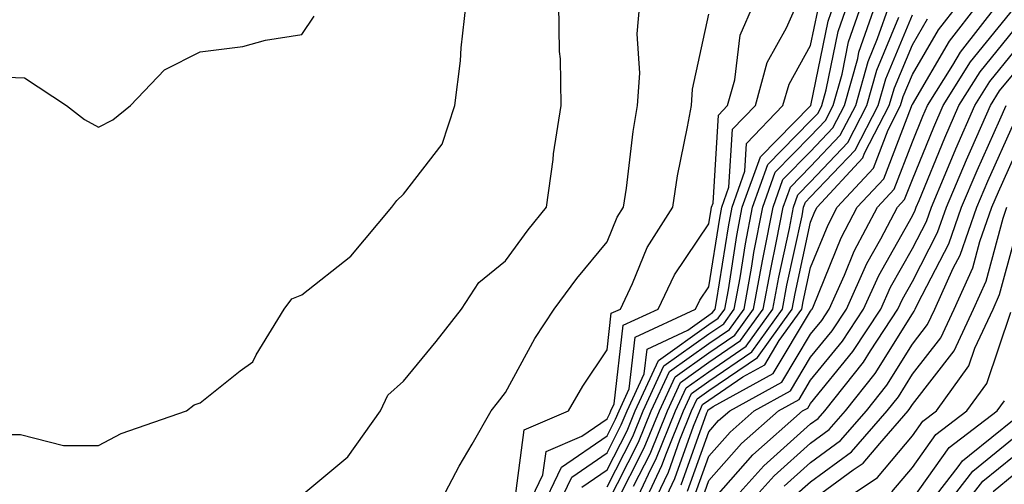
# Model space of a CAD drawing. Units: inches. Extents: x 1034483 to 1037123, y 7231898 to 7234538.
# Drawn here: x 1035910 to 1036007, y 7234095 to 7234140 of the extents above; entities that cross this region are included whole.
import ezdxf

# ---------------------------------------------------------------- set-up
doc = ezdxf.new("R2010")
doc.units = ezdxf.units.IN
doc.header["$MEASUREMENT"] = 0
doc.layers.add('Contour_10347231', color=7, linetype='Continuous', true_color=0x6183aa)

msp = doc.modelspace()

# ---------------------------------------------------------------- linework, layer by layer
at = {"layer": 'Contour_10347231'}
for points in [[(1035908.05, 7234099.596, 3000), (1035910.374, 7234099.596, 3000), (1035914.632, 7234098.502, 3000), (1035918.05, 7234098.502, 3000), (1035920.276, 7234099.693, 3000), (1035926.702, 7234101.92, 3000), (1035927.464, 7234102.506, 3000), (1035928.05, 7234102.701, 3000), (1035931.976, 7234105.846, 3000), (1035933.226, 7234106.735, 3000), (1035933.538, 7234107.408, 3000), (1035936.292, 7234111.92, 3000), (1035937.054, 7234112.916, 3000), (1035938.05, 7234113.317, 3000), (1035942.855, 7234117.115, 3000), (1035946.898, 7234121.92, 3000), (1035947.366, 7234122.604, 3000), (1035948.05, 7234123.199, 3000), (1035951.839, 7234128.141, 3000), (1035953.069, 7234131.92, 3000), (1035953.636, 7234136.334, 3000), (1035953.714, 7234137.584, 3000), (1035954.202, 7234141.92, 3000)], [(1035938.05, 7234093.639, 2999), (1035942.562, 7234097.399, 2999), (1035945.784, 7234101.92, 2999), (1035946.507, 7234103.463, 2999), (1035948.05, 7234104.83, 2999), (1035951.234, 7234108.727, 2999), (1035953.734, 7234111.92, 2999), (1035955.452, 7234114.518, 2999), (1035958.05, 7234116.656, 2999), (1035960.276, 7234119.693, 2999), (1035962.093, 7234121.92, 2999), (1035962.737, 7234126.608, 2999), (1035962.776, 7234127.193, 2999), (1035963.538, 7234131.92, 2999), (1035963.46, 7234136.52, 2999), (1035963.382, 7234137.252, 2999), (1035963.304, 7234141.92, 2999)], [(1035951.116, 7234091.92, 2998), (1035953.499, 7234096.481, 2998), (1035954.769, 7234098.629, 2998), (1035956.644, 7234101.92, 2998), (1035957.269, 7234102.701, 2998), (1035958.05, 7234103.707, 2998), (1035960.941, 7234109.02, 2998), (1035962.835, 7234111.92, 2998), (1035965.062, 7234114.918, 2998), (1035968.05, 7234118.541, 2998), (1035969.026, 7234120.943, 2998), (1035969.651, 7234121.92, 2998), (1035969.944, 7234123.805, 2998), (1035970.609, 7234129.371, 2998), (1035971.038, 7234131.92, 2998), (1035971.253, 7234135.123, 2998), (1035970.999, 7234138.961, 2998), (1035971.273, 7234141.92, 2998)], [(1035959.964, 7234091.92, 2996), (1035961.741, 7234095.611, 2996), (1035962.054, 7234097.916, 2996), (1035965.55, 7234099.42, 2996), (1035968.05, 7234101.139, 2996), (1035968.323, 7234101.656, 2996), (1035968.421, 7234101.92, 2996), (1035968.734, 7234102.613, 2996), (1035969.632, 7234110.338, 2996), (1035973.05, 7234111.92, 2996), (1035974.671, 7234115.299, 2996), (1035978.05, 7234120.289, 2996), (1035978.265, 7234121.695, 2996), (1035978.323, 7234121.92, 2996), (1035978.46, 7234122.33, 2996), (1035978.987, 7234130.983, 2996), (1035979.886, 7234131.92, 2996), (1035980.589, 7234134.469, 2996), (1035981.116, 7234138.844, 2996), (1035982.464, 7234141.92, 2996)], [(1035961.429, 7234091.92, 2995), (1035963.577, 7234096.393, 2995), (1035968.05, 7234099.469, 2995), (1035968.87, 7234101.09, 2995), (1035969.222, 7234101.92, 2995), (1035970.218, 7234104.088, 2995), (1035970.804, 7234109.166, 2995), (1035976.741, 7234111.92, 2995), (1035977.171, 7234112.809, 2995), (1035978.05, 7234114.117, 2995), (1035979.124, 7234120.856, 2995), (1035979.319, 7234121.92, 2995), (1035980.023, 7234123.893, 2995), (1035980.374, 7234129.596, 2995), (1035982.62, 7234131.92, 2995), (1035983.792, 7234136.168, 2995), (1035985.687, 7234139.557, 2995), (1035986.722, 7234141.92, 2995)], [(1035962.894, 7234091.92, 2994), (1035964.573, 7234095.406, 2994), (1035968.05, 7234097.799, 2994), (1035969.437, 7234100.524, 2994), (1035970.003, 7234101.92, 2994), (1035971.702, 7234105.563, 2994), (1035971.976, 7234107.994, 2994), (1035975.98, 7234109.86, 2994), (1035978.05, 7234111.324, 2994), (1035978.401, 7234111.568, 2994), (1035978.655, 7234111.92, 2994), (1035978.792, 7234112.662, 2994), (1035979.964, 7234120.016, 2994), (1035980.335, 7234121.92, 2994), (1035981.585, 7234125.465, 2994), (1035981.761, 7234128.209, 2994), (1035985.335, 7234131.92, 2994), (1035985.941, 7234134.039, 2994), (1035988.05, 7234137.838, 2994), (1035988.753, 7234141.227, 2994)], [(1035965.55, 7234094.41, 2993), (1035968.05, 7234096.129, 2993), (1035970.003, 7234099.957, 2993), (1035970.804, 7234101.92, 2993), (1035973.089, 7234106.871, 2993), (1035978.05, 7234110.397, 2993), (1035978.948, 7234111.012, 2993), (1035979.612, 7234111.92, 2993), (1035979.964, 7234113.824, 2993), (1035980.804, 7234119.166, 2993), (1035981.331, 7234121.92, 2993), (1035983.109, 7234126.871, 2993), (1035988.05, 7234131.91, 2993), (1035988.069, 7234131.93, 2993), (1035989.769, 7234140.211, 2993), (1035990.355, 7234141.92, 2993)], [(1035968.05, 7234092.789, 2991), (1035971.136, 7234098.824, 2991), (1035972.386, 7234101.92, 2991), (1035974.183, 7234105.787, 2991), (1035978.05, 7234108.541, 2991), (1035980.062, 7234109.908, 2991), (1035981.507, 7234111.92, 2991), (1035982.269, 7234116.139, 2991), (1035982.484, 7234117.486, 2991), (1035983.343, 7234121.92, 2991), (1035984.573, 7234125.387, 2991), (1035988.05, 7234128.912, 2991), (1035989.515, 7234130.455, 2991), (1035990.276, 7234131.92, 2991), (1035991.136, 7234135.006, 2991), (1035991.78, 7234138.18, 2991), (1035993.089, 7234141.92, 2991)], [(1035968.05, 7234094.459, 2992), (1035970.569, 7234099.391, 2992), (1035971.585, 7234101.92, 2992), (1035973.636, 7234106.334, 2992), (1035978.05, 7234109.469, 2992), (1035979.515, 7234110.465, 2992), (1035980.55, 7234111.92, 2992), (1035981.116, 7234114.986, 2992), (1035981.644, 7234118.326, 2992), (1035982.347, 7234121.92, 2992), (1035983.851, 7234126.129, 2992), (1035988.05, 7234130.416, 2992), (1035988.792, 7234131.188, 2992), (1035989.163, 7234131.92, 2992), (1035989.593, 7234133.473, 2992), (1035990.765, 7234139.195, 2992), (1035991.722, 7234141.92, 2992)], [(1035968.89, 7234092.76, 2990), (1035971.702, 7234098.268, 2990), (1035973.187, 7234101.92, 2990), (1035974.73, 7234105.25, 2990), (1035978.05, 7234107.613, 2990), (1035980.609, 7234109.361, 2990), (1035982.444, 7234111.92, 2990), (1035983.323, 7234116.656, 2990), (1035983.46, 7234117.33, 2990), (1035984.359, 7234121.92, 2990), (1035985.316, 7234124.645, 2990), (1035988.05, 7234127.418, 2990), (1035990.237, 7234129.733, 2990), (1035991.37, 7234131.92, 2990), (1035992.679, 7234136.539, 2990), (1035992.796, 7234137.164, 2990), (1035994.456, 7234141.92, 2990)], [(1035970.648, 7234094.508, 2989), (1035972.269, 7234097.701, 2989), (1035973.968, 7234101.92, 2989), (1035975.257, 7234104.703, 2989), (1035978.05, 7234106.686, 2989), (1035981.155, 7234108.815, 2989), (1035983.401, 7234111.92, 2989), (1035984.124, 7234115.856, 2989), (1035984.71, 7234118.58, 2989), (1035985.355, 7234121.92, 2989), (1035986.058, 7234123.902, 2989), (1035988.05, 7234125.924, 2989), (1035990.96, 7234129, 2989), (1035992.484, 7234131.92, 2989), (1035993.694, 7234136.266, 2989), (1035994.632, 7234138.502, 2989), (1035995.823, 7234141.92, 2989)], [(1035973.128, 7234091.92, 2985), (1035974.71, 7234095.27, 2985), (1035976.526, 7234100.406, 2985), (1035977.151, 7234101.92, 2985), (1035977.425, 7234102.535, 2985), (1035978.05, 7234102.975, 2985), (1035981.39, 7234105.26, 2985), (1035983.538, 7234106.442, 2985), (1035984.964, 7234108.834, 2985), (1035987.191, 7234111.92, 2985), (1035987.327, 7234112.652, 2985), (1035988.05, 7234116.002, 2985), (1035989.769, 7234120.211, 2985), (1035990.667, 7234121.92, 2985), (1035994.222, 7234125.758, 2985), (1035995.667, 7234129.527, 2985), (1035996.898, 7234131.92, 2985), (1035997.151, 7234132.818, 2985), (1035998.05, 7234134.977, 2985), (1036000.609, 7234139.352, 2985), (1036002.62, 7234141.92, 2985)], [(1035975.335, 7234094.635, 2984), (1035977.855, 7234101.735, 2984), (1035977.933, 7234101.92, 2984), (1035977.972, 7234101.998, 2984), (1035978.05, 7234102.047, 2984), (1035978.46, 7234102.33, 2984), (1035984.378, 7234105.592, 2984), (1035988.05, 7234111.715, 2984), (1035988.148, 7234111.832, 2984), (1035988.206, 7234111.92, 2984), (1035988.323, 7234112.193, 2984), (1035991.058, 7234118.912, 2984), (1035992.64, 7234121.92, 2984), (1035995.237, 7234124.733, 2984), (1035997.952, 7234131.822, 2984), (1035998.011, 7234131.92, 2984), (1035998.011, 7234131.959, 2984), (1035998.05, 7234132.037, 2984), (1036001.702, 7234138.268, 2984), (1036004.554, 7234141.92, 2984)], [(1035975.96, 7234094.01, 2983), (1035978.05, 7234099.86, 2983), (1035979.007, 7234100.953, 2983), (1035980.101, 7234101.92, 2983), (1035985.237, 7234104.742, 2983), (1035988.05, 7234109.449, 2983), (1035989.163, 7234110.807, 2983), (1035989.886, 7234111.92, 2983), (1035991.39, 7234115.26, 2983), (1035992.347, 7234117.623, 2983), (1035994.612, 7234121.92, 2983), (1035996.273, 7234123.707, 2983), (1035998.05, 7234128.365, 2983), (1035999.085, 7234130.885, 2983), (1035999.534, 7234131.92, 2983), (1036002.034, 7234135.895, 2983), (1036002.776, 7234137.184, 2983), (1036006.487, 7234141.92, 2983)], [(1035976.585, 7234093.375, 2982), (1035978.05, 7234097.467, 2982), (1035980.14, 7234099.83, 2982), (1035982.503, 7234101.92, 2982), (1035986.077, 7234103.893, 2982), (1035988.05, 7234107.184, 2982), (1035990.179, 7234109.791, 2982), (1035991.566, 7234111.92, 2982), (1035993.577, 7234116.393, 2982), (1035994.964, 7234118.834, 2982), (1035996.585, 7234121.92, 2982), (1035997.288, 7234122.682, 2982), (1035998.05, 7234124.654, 2982), (1036000.159, 7234129.811, 2982), (1036001.077, 7234131.92, 2982), (1036003.773, 7234136.207, 2982), (1036008.05, 7234141.51, 2982)], [(1035908.05, 7234134.752, 3001), (1035910.784, 7234134.654, 3001), (1035914.905, 7234131.92, 3001), (1035916.683, 7234130.563, 3001), (1035918.05, 7234129.791, 3001), (1035919.456, 7234130.514, 3001), (1035921.214, 7234131.92, 3001), (1035924.534, 7234135.445, 3001), (1035928.05, 7234137.213, 3001), (1035932.249, 7234137.721, 3001), (1035934.476, 7234138.346, 3001), (1035938.05, 7234138.922, 3001), (1035939.261, 7234140.709, 3001)], [(1035958.929, 7234092.799, 2997), (1035959.905, 7234100.055, 2997), (1035964.261, 7234101.92, 2997), (1035965.648, 7234104.332, 2997), (1035968.05, 7234107.926, 2997), (1035968.46, 7234111.51, 2997), (1035969.359, 7234111.92, 2997), (1035970.55, 7234114.43, 2997), (1035971.995, 7234117.965, 2997), (1035974.495, 7234121.92, 2997), (1035974.964, 7234125.006, 2997), (1035975.96, 7234129.84, 2997), (1035976.331, 7234131.92, 2997), (1035976.429, 7234133.531, 2997), (1035978.05, 7234140.904, 2997)], [(1035970.355, 7234091.92, 2988), (1035972.386, 7234096.256, 2988), (1035972.835, 7234097.135, 2988), (1035974.769, 7234101.92, 2988), (1035975.804, 7234104.166, 2988), (1035978.05, 7234105.758, 2988), (1035981.702, 7234108.258, 2988), (1035984.339, 7234111.92, 2988), (1035984.925, 7234115.055, 2988), (1035985.96, 7234119.83, 2988), (1035986.37, 7234121.92, 2988), (1035986.8, 7234123.16, 2988), (1035988.05, 7234124.43, 2988), (1035991.702, 7234128.277, 2988), (1035993.577, 7234131.92, 2988), (1035994.573, 7234135.406, 2988), (1035996.722, 7234140.602, 2988)], [(1035971.273, 7234091.92, 2987), (1035973.441, 7234096.529, 2987), (1035973.87, 7234097.75, 2987), (1035975.569, 7234101.92, 2987), (1035976.351, 7234103.619, 2987), (1035978.05, 7234104.83, 2987), (1035982.269, 7234107.711, 2987), (1035985.296, 7234111.92, 2987), (1035985.726, 7234114.254, 2987), (1035987.21, 7234121.08, 2987), (1035987.366, 7234121.92, 2987), (1035987.542, 7234122.418, 2987), (1035988.05, 7234122.936, 2987), (1035992.425, 7234127.545, 2987), (1035994.691, 7234131.92, 2987), (1035995.433, 7234134.547, 2987), (1035998.05, 7234140.836, 2987)], [(1035972.191, 7234091.92, 2986), (1035974.066, 7234095.895, 2986), (1035975.198, 7234099.078, 2986), (1035976.351, 7234101.92, 2986), (1035976.898, 7234103.082, 2986), (1035978.05, 7234103.902, 2986), (1035982.816, 7234107.154, 2986), (1035986.234, 7234111.92, 2986), (1035986.526, 7234113.453, 2986), (1035988.05, 7234120.475, 2986), (1035988.46, 7234121.5, 2986), (1035988.694, 7234121.92, 2986), (1035993.187, 7234126.783, 2986), (1035993.362, 7234127.233, 2986), (1035995.784, 7234131.92, 2986), (1035996.292, 7234133.678, 2986), (1035998.05, 7234137.906, 2986), (1035999.534, 7234140.436, 2986)], [(1035977.23, 7234092.75, 2981), (1035978.05, 7234095.074, 2981), (1035981.253, 7234098.707, 2981), (1035984.886, 7234101.92, 2981), (1035986.917, 7234103.043, 2981), (1035988.05, 7234104.918, 2981), (1035991.194, 7234108.776, 2981), (1035993.265, 7234111.92, 2981), (1035994.749, 7234115.231, 2981), (1035998.05, 7234121.08, 2981), (1035998.343, 7234121.637, 2981), (1035998.441, 7234121.92, 2981), (1035998.714, 7234122.594, 2981), (1036001.234, 7234128.736, 2981), (1036002.62, 7234131.92, 2981), (1036004.71, 7234135.25, 2981), (1036008.05, 7234139.381, 2981)], [(1035978.05, 7234092.682, 2980), (1035982.386, 7234097.584, 2980), (1035987.269, 7234101.92, 2980), (1035987.776, 7234102.193, 2980), (1035988.05, 7234102.652, 2980), (1035992.21, 7234107.76, 2980), (1035994.944, 7234111.92, 2980), (1035995.901, 7234114.068, 2980), (1035998.05, 7234117.858, 2980), (1035999.437, 7234120.533, 2980), (1035999.925, 7234121.92, 2980), (1036001.292, 7234125.152, 2980), (1036002.308, 7234127.662, 2980), (1036004.183, 7234131.92, 2980), (1036005.667, 7234134.303, 2980), (1036008.05, 7234137.252, 2980)], [(1035979.339, 7234091.92, 2979), (1035983.46, 7234096.51, 2979), (1035988.05, 7234100.641, 2979), (1035988.792, 7234101.178, 2979), (1035989.437, 7234101.92, 2979), (1035993.245, 7234106.715, 2979), (1035993.929, 7234107.799, 2979), (1035996.624, 7234111.92, 2979), (1035997.073, 7234112.906, 2979), (1035998.05, 7234114.635, 2979), (1036000.53, 7234119.43, 2979), (1036001.409, 7234121.92, 2979), (1036003.382, 7234126.598, 2979), (1036003.909, 7234127.779, 2979), (1036005.726, 7234131.92, 2979), (1036006.624, 7234133.356, 2979), (1036008.05, 7234135.123, 2979)], [(1035981.234, 7234091.92, 2978), (1035984.456, 7234095.514, 2978), (1035988.05, 7234098.736, 2978), (1035989.886, 7234100.084, 2978), (1035991.487, 7234101.92, 2978), (1035994.398, 7234105.572, 2978), (1035998.05, 7234111.461, 2978), (1035998.245, 7234111.715, 2978), (1035998.343, 7234111.92, 2978), (1035998.597, 7234112.457, 2978), (1036001.644, 7234118.336, 2978), (1036002.894, 7234121.92, 2978), (1036004.417, 7234125.553, 2978), (1036006.663, 7234130.524, 2978), (1036007.269, 7234131.92, 2978)], [(1035985.452, 7234094.518, 2977), (1035988.05, 7234096.842, 2977), (1035990.98, 7234098.99, 2977), (1035993.538, 7234101.92, 2977), (1035995.53, 7234104.43, 2977), (1035998.05, 7234108.483, 2977), (1035999.554, 7234110.406, 2977), (1036000.257, 7234111.92, 2977), (1036002.054, 7234115.934, 2977), (1036002.737, 7234117.233, 2977), (1036004.378, 7234121.92, 2977), (1036005.472, 7234124.498, 2977), (1036008.05, 7234130.25, 2977)], [(1035986.448, 7234093.512, 2976), (1035988.05, 7234094.947, 2976), (1035992.073, 7234097.897, 2976), (1035995.589, 7234101.92, 2976), (1035996.683, 7234103.287, 2976), (1035998.05, 7234105.504, 2976), (1036000.862, 7234109.108, 2976), (1036002.151, 7234111.92, 2976), (1036003.987, 7234115.983, 2976), (1036004.691, 7234118.561, 2976), (1036005.862, 7234121.92, 2976), (1036006.507, 7234123.453, 2976), (1036008.05, 7234126.881, 2976)], [(1035988.05, 7234093.043, 2975), (1035992.249, 7234096.119, 2975), (1035993.206, 7234096.764, 2975), (1035994.847, 7234098.707, 2975), (1035997.64, 7234101.92, 2975), (1035997.816, 7234102.154, 2975), (1035998.05, 7234102.526, 2975), (1036002.171, 7234107.799, 2975), (1036004.066, 7234111.92, 2975), (1036005.296, 7234114.664, 2975), (1036006.976, 7234120.846, 2975), (1036007.347, 7234121.92, 2975)], [(1035989.476, 7234091.92, 2974), (1035994.612, 7234095.348, 2974), (1035998.05, 7234099.449, 2974), (1035999.085, 7234100.885, 2974), (1036000.433, 7234101.92, 2974), (1036003.616, 7234106.354, 2974), (1036004.202, 7234108.072, 2974), (1036005.98, 7234111.92, 2974), (1036006.624, 7234113.356, 2974), (1036008.05, 7234118.639, 2974)], [(1035996.038, 7234093.942, 2973), (1035998.05, 7234096.354, 2973), (1036000.374, 7234099.596, 2973), (1036003.421, 7234101.92, 2973), (1036005.355, 7234104.615, 2973), (1036007.737, 7234111.608, 2973)], [(1035998.05, 7234093.248, 2972), (1036001.663, 7234098.297, 2972), (1036006.39, 7234101.92, 2972), (1036007.093, 7234102.887, 2972)], [(1035999.066, 7234091.92, 2971), (1036002.542, 7234096.412, 2971), (1036002.972, 7234097.008, 2971), (1036003.675, 7234097.555, 2971), (1036008.05, 7234101.11, 2971)], [(1036000.843, 7234091.92, 2970), (1036003.987, 7234095.983, 2970), (1036008.05, 7234099.303, 2970)], [(1036002.601, 7234091.92, 2969), (1036004.984, 7234094.986, 2969), (1036008.05, 7234097.486, 2969)], [(1036005.98, 7234093.99, 2968), (1036008.05, 7234095.68, 2968)]]:
    msp.add_polyline3d(points, dxfattribs=at)

doc.saveas('drawing.dxf')
